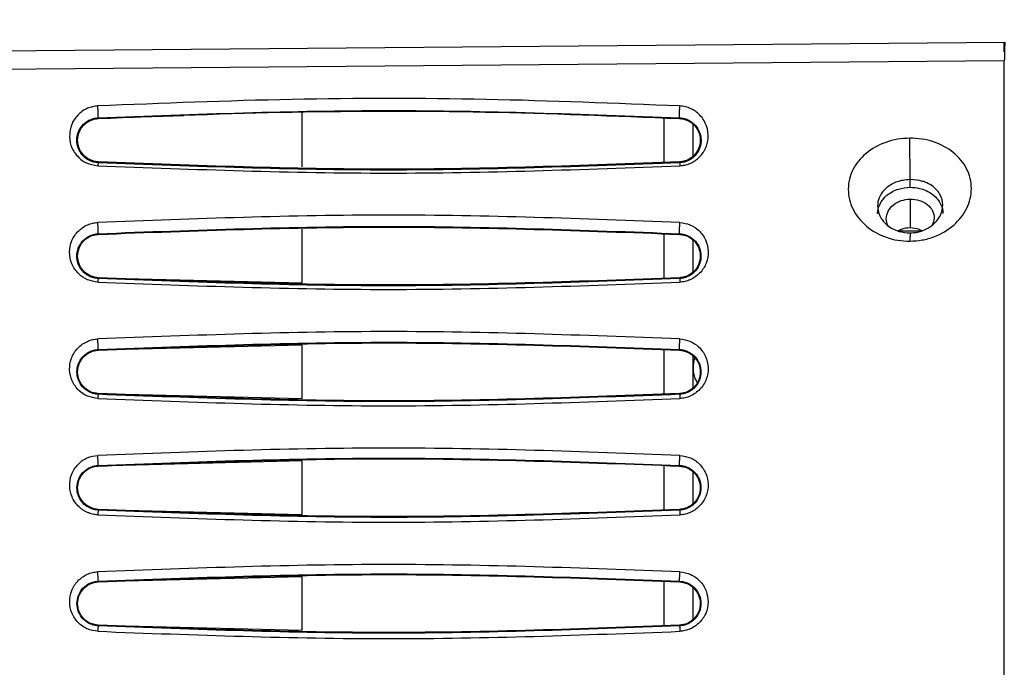
# Model space of a CAD drawing. Units: inches. Extents: x 0.3 to 16.7, y 0.3 to 10.8.
# Drawn here: x 3.3 to 3.8, y 2.8 to 3.1 of the extents above; entities that cross this region are included whole.
import ezdxf

# ---------------------------------------------------------------- set-up
doc = ezdxf.new("R2010")
doc.units = ezdxf.units.IN
doc.header["$MEASUREMENT"] = 0
doc.layers.add('TITLE_BLOCK', color=7, linetype='Continuous')
doc.styles.add('SLDTEXTSTYLE1', font='TXT', dxfattribs={"width": 0.75})
doc.dimstyles.new('SLDDIMSTYLE0', dxfattribs={"dimtxt": 0.137795, "dimasz": 0.13, "dimexe": 0, "dimexo": 0.0625, "dimgap": 0.034449, "dimtad": 0, "dimtih": 1, "dimtoh": 1, "dimdec": 6, "dimlfac": 5, "dimrnd": 1e-09, "dimzin": 12, "dimdsep": 46, "dimtxsty": 'SLDTEXTSTYLE1', "dimsah": 1, "dimcen": 0.09, "dimadec": 0, "dimazin": 3, "dimtfac": 1, "dimtofl": 0, "dimtmove": 0, "dimatfit": 3, "dimfxl": 0, "dimfrac": 2, "dimtolj": 1, "dimtzin": 12, "dimarcsym": 0})
doc.dimstyles.new('SLDDIMSTYLE1', dxfattribs={"dimtxt": 0.137795, "dimasz": 0.13, "dimexe": 0, "dimexo": 0.0625, "dimgap": 0.034449, "dimtad": 0, "dimtih": 1, "dimtoh": 1, "dimdec": 6, "dimlfac": 5, "dimrnd": 1e-09, "dimzin": 12, "dimdsep": 46, "dimtxsty": 'SLDTEXTSTYLE1', "dimsah": 1, "dimcen": 0.09, "dimadec": 0, "dimazin": 3, "dimtfac": 1, "dimtofl": 0, "dimtmove": 0, "dimatfit": 3, "dimfxl": 0, "dimfrac": 2, "dimtolj": 1, "dimtzin": 12, "dimarcsym": 0})

# ---------------------------------------------------------------- blocks, each defined once
blk = doc.blocks.new('_D')
at = {"layer": 'TITLE_BLOCK'}
for p, q in [((4.15203, 4.93165), (1.3338, 4.93165)), ((1.37317, 4.93165), (1.37317, 3.93799)), ((1.22044, 3.91001), (1.17846, 3.91001)), ((1.17846, 3.91001), (1.17846, 3.69126)), ((1.52589, 3.91001), (1.56788, 3.91001)), ((1.56788, 3.91001), (1.56788, 3.69126)), ((1.17846, 3.69126), (1.22044, 3.69126)), ((1.56788, 3.69126), (1.52589, 3.69126)), ((1.37546, 3.4972), (1.51766, 3.4972)), ((1.37317, 1.51109), (1.37317, 3.30287)), ((4.19859, 1.51109), (1.3338, 1.51109))]:
    blk.add_line(p, q, dxfattribs=at)
for points in [[(1.37317, 4.93165), (1.35317, 4.80165), (1.39317, 4.80165)], [(1.37317, 1.51109), (1.39317, 1.64109), (1.35317, 1.64109)]]:
    blk.add_solid(points, dxfattribs=at)
at = {"layer": 'TITLE_BLOCK', "attachment_point": 1, "style": 'SLDTEXTSTYLE1'}
for s, insert, char_height in [('434', (1.22044, 3.86888), 0.137795), ('1', (1.39566, 3.66272), 0.1378), ('"', (1.53785, 3.58014), 0.1378), ('17', (1.15164, 3.57804), 0.137795), ('8', (1.39566, 3.4805), 0.1378)]:
    blk.add_mtext(s, dxfattribs=dict(at, insert=insert, char_height=char_height))
blk = doc.blocks.new('_D_1')
at = {"layer": 'TITLE_BLOCK'}
for p, q in [((4.04179, 3.45527), (1.6724, 3.45527)), ((1.71177, 3.45527), (1.71177, 2.91366)), ((1.55905, 2.88567), (1.51706, 2.88567)), ((1.51706, 2.88567), (1.51706, 2.66692)), ((1.86449, 2.88567), (1.90648, 2.88567)), ((1.90648, 2.88567), (1.90648, 2.66692)), ((1.51706, 2.66692), (1.55905, 2.66692)), ((1.90648, 2.66692), (1.86449, 2.66692)), ((1.66316, 2.47287), (1.80536, 2.47287)), ((1.71177, 1.51109), (1.71177, 2.27854)), ((4.19859, 1.51109), (1.6724, 1.51109))]:
    blk.add_line(p, q, dxfattribs=at)
for points in [[(1.71177, 3.45527), (1.69177, 3.32527), (1.73177, 3.32527)], [(1.71177, 1.51109), (1.73177, 1.64109), (1.69177, 1.64109)]]:
    blk.add_solid(points, dxfattribs=at)
at = {"layer": 'TITLE_BLOCK', "attachment_point": 1, "style": 'SLDTEXTSTYLE1'}
for s, insert, char_height in [('247', (1.55905, 2.84455), 0.137795), ('3', (1.68335, 2.63838), 0.1378), ('"', (1.82555, 2.55581), 0.1378), ('9', (1.54115, 2.55371), 0.1378), ('4', (1.68335, 2.45617), 0.1378)]:
    blk.add_mtext(s, dxfattribs=dict(at, insert=insert, char_height=char_height))

msp = doc.modelspace()

# ---------------------------------------------------------------- linework, layer by layer
at = {"color": 7, "linetype": 'Continuous', "lineweight": 25}
for p, q in [((2.40567064, 3.11047101), (3.84518481, 3.12271893)), ((3.84493944, 3.11964855), (3.84493944, 3.12271896)), ((3.84493945, 3.11746278), (3.84493752, 3.11964852)), ((2.36537358, 3.10022636), (3.84493944, 3.11280051)), ((3.46305291, 3.05487811), (3.46305291, 3.08519473)), ((3.35220721, 3.08162901), (3.35221862, 3.08124311)), ((3.39869351, 3.08279119), (3.35221991, 3.08124314)), ((3.6599033, 3.05743865), (3.6599033, 3.08152486)), ((3.66836993, 3.08124309), (3.66838024, 3.08162809)), ((3.67565133, 3.06067597), (3.67565133, 3.07822669)), ((3.79375826, 3.04803208), (3.79356929, 3.07054026)), ((3.35221616, 3.05765027), (3.35220266, 3.05715949)), ((3.35221946, 3.05765019), (3.35484643, 3.05758448)), ((3.66838958, 3.05716141), (3.66836994, 3.05765021)), ((3.79375829, 3.04382889), (3.79375827, 3.04803283)), ((3.79376157, 3.03746779), (3.79376157, 3.02171378)), ((3.46305291, 2.99188624), (3.46305291, 3.02102107)), ((3.7872497, 3.02014551), (3.80003377, 3.02014551)), ((3.35220861, 3.01861488), (3.35221881, 3.01825099)), ((3.6599033, 2.99444652), (3.6599033, 3.01846266)), ((3.66836951, 3.01825096), (3.66837877, 3.01861441)), ((3.67565133, 2.99773399), (3.67565133, 3.01518226)), ((3.79375817, 3.0190102), (3.79356912, 3.01454828)), ((3.3482591, 2.99555808), (3.35222049, 2.99465825)), ((3.35221648, 2.99465814), (3.3522034, 2.99420929)), ((3.35222048, 2.99465807), (3.46305291, 2.99188634)), ((3.66838169, 2.9942102), (3.6683694, 2.99465808)), ((3.46305291, 2.95802902), (3.35222062, 2.95525883)), ((3.46305291, 2.92889432), (3.46305291, 2.95802916)), ((3.35222062, 2.95525885), (3.35006011, 2.95494894)), ((3.35220888, 2.95560887), (3.35221892, 2.95525887)), ((3.6599033, 2.9314544), (3.6599033, 2.95547051)), ((3.66836923, 2.95525883), (3.66837824, 2.95560867)), ((3.67565133, 2.93480848), (3.67565133, 2.95210165)), ((3.35221721, 2.93166601), (3.35220674, 2.93124793)), ((3.3522209, 2.93166596), (3.46305291, 2.92889441)), ((3.6683804, 2.93124854), (3.66836899, 2.93166597)), ((3.35222083, 2.89226665), (3.35002631, 2.89195014)), ((3.35220916, 2.89260834), (3.35221898, 2.89226674)), ((3.46305291, 2.89503707), (3.35222083, 2.89226671)), ((3.46305291, 2.86590236), (3.46305291, 2.8950372)), ((3.6599033, 2.86846228), (3.6599033, 2.89247836)), ((3.66836903, 2.8922667), (3.66837773, 2.8926083)), ((3.67565133, 2.87183326), (3.67565133, 2.88913729)), ((3.35221746, 2.8686739), (3.35220762, 2.86827919)), ((3.35222125, 2.86867384), (3.46305291, 2.86590244)), ((3.66837945, 2.86827954), (3.66836873, 2.86867386)), ((3.35220969, 2.82961177), (3.35221894, 2.82927462)), ((3.46305291, 2.8320451), (3.35222097, 2.82927458)), ((3.46305291, 2.80291039), (3.46305291, 2.83204523)), ((3.6599033, 2.80547016), (3.6599033, 2.82948624)), ((3.66836894, 2.8292746), (3.66837753, 2.8296118)), ((3.67565133, 2.80885984), (3.67565133, 2.82614579)), ((3.34796441, 2.80671678), (3.3522215, 2.80568196)), ((3.35221766, 2.80568178), (3.35220818, 2.80530512)), ((3.35222149, 2.80568173), (3.46305291, 2.80291045)), ((3.66837875, 2.80530528), (3.66836851, 2.80568174))]:
    msp.add_line(p, q, dxfattribs=at)
at = {"color": 7, "linetype": 'Continuous', "lineweight": 25, "flags": 128}
msp.add_lwpolyline([(3.84493925, 2.23984725), (3.84493921, 2.28122981), (3.84493917, 2.32390448), (3.84493914, 2.36770495), (3.84493911, 2.4124605), (3.84493909, 2.4579967), (3.84493907, 2.50413607), (3.84493906, 2.55069877), (3.84493905, 2.59750333), (3.84493906, 2.64436734), (3.84493906, 2.69110813), (3.84493908, 2.73754353), (3.84493909, 2.78349256), (3.84493912, 2.82877613), (3.84493915, 2.87321776), (3.84493918, 2.91664422), (3.84493922, 2.95888627), (3.84493927, 2.99977926), (3.84493932, 3.03916382), (3.84493938, 3.07688643), (3.84493944, 3.11280009)], dxfattribs=at)
at = {"color": 7, "linetype": 'Continuous', "lineweight": 25}
msp.add_open_spline([(3.84518481, 3.12271888), (3.84516815, 3.12194503), (3.84513484, 3.12039732), (3.84507899, 3.11767145), (3.84501584, 3.11498378), (3.84496491, 3.11352827), (3.84493944, 3.11280051)], degree=3, dxfattribs=at)
for points, knots in [([(3.6685373, 3.08805964), (3.6333906, 3.089477), (3.56316773, 3.09230889), (3.45750838, 3.09230724), (3.38717674, 3.08948662), (3.35195797, 3.08807419)], [0, 0, 0, 0, 0.333444854, 0.666220665, 1, 1, 1, 1]), ([(3.35195797, 3.08807419), (3.35101419, 3.08797036), (3.34909808, 3.08775956), (3.34638718, 3.08687001), (3.34376721, 3.0855175), (3.34068562, 3.08282004), (3.33743894, 3.07864575), (3.33644655, 3.07266387), (3.33680257, 3.06636114), (3.34002235, 3.06162529), (3.34313565, 3.05853147), (3.34670661, 3.05643387), (3.34983307, 3.0559127), (3.35195802, 3.05555847)], [0, 0, 0, 0, 0.050558906, 0.102646537, 0.154934294, 0.216407114, 0.348267527, 0.480319149, 0.620703026, 0.767063524, 0.832141551, 0.885912106, 1, 1, 1, 1]), ([(3.35220723, 3.08162843), (3.352215, 3.08167273), (3.35223019, 3.08175936), (3.35222815, 3.08231715), (3.35221077, 3.08305497), (3.35218132, 3.08390726), (3.35214141, 3.08485952), (3.35208929, 3.08592976), (3.35202541, 3.08707924), (3.35198076, 3.08773891), (3.35195792, 3.08807623)], [0, 0, 0, 0, 0.138496266, 0.270838574, 0.392192805, 0.500032109, 0.607893008, 0.729243674, 0.861553166, 1, 1, 1, 1]), ([(3.35220721, 3.08162901), (3.40492865, 3.08360586), (3.51037095, 3.08755954), (3.61571068, 3.08360523), (3.66838024, 3.08162809)], [0, 0, 0, 0, 0.500002806, 1, 1, 1, 1]), ([(3.35221862, 3.08124311), (3.38738417, 3.08264994), (3.45748687, 3.08545446), (3.56300501, 3.08545719), (3.63313732, 3.08265223), (3.66836993, 3.08124309)], [0, 0, 0, 0, 0.333724123, 0.665280696, 1, 1, 1, 1]), ([(3.66838027, 3.08162864), (3.66835993, 3.08167546), (3.66831991, 3.08176757), (3.6682889, 3.08231584), (3.66828234, 3.08305607), (3.6682957, 3.08390588), (3.66832633, 3.08485387), (3.66837687, 3.085921), (3.66844903, 3.08706277), (3.66850753, 3.08772343), (3.6685373, 3.08805963)], [0, 0, 0, 0, 0.137732195, 0.270901512, 0.39255385, 0.500591842, 0.608317638, 0.729457614, 0.862322613, 1, 1, 1, 1]), ([(3.6685366, 3.05555345), (3.66943777, 3.05564437), (3.67127508, 3.05582974), (3.67390907, 3.05668741), (3.67647432, 3.05797955), (3.6795989, 3.06053898), (3.68283752, 3.06468118), (3.68420822, 3.07082394), (3.68351015, 3.07728416), (3.6804941, 3.08221146), (3.67714693, 3.08520047), (3.67442203, 3.08672213), (3.67155574, 3.08773728), (3.6695312, 3.08795349), (3.6685373, 3.08805964)], [0, 0, 0, 0, 0.048257852, 0.098387608, 0.149747235, 0.208103768, 0.334292707, 0.467399476, 0.619377723, 0.767556771, 0.833126626, 0.891230026, 0.946601638, 1, 1, 1, 1]), ([(3.35220263, 3.05715897), (3.35129971, 3.05726496), (3.34947932, 3.05747865), (3.34621461, 3.05883448), (3.3430864, 3.061485), (3.34099388, 3.06535569), (3.34033088, 3.06948475), (3.34104804, 3.07357769), (3.3431456, 3.07736458), (3.34623039, 3.07995691), (3.34948439, 3.08131149), (3.35130514, 3.08152343), (3.35220723, 3.08162843)], [0, 0, 0, 0, 0.059477544, 0.119911992, 0.243569479, 0.370855028, 0.499852856, 0.628992983, 0.756650986, 0.880536503, 0.94081176, 1, 1, 1, 1]), ([(3.35221618, 3.05765041), (3.35155892, 3.05771599), (3.35022641, 3.05784893), (3.34754375, 3.0587164), (3.34434234, 3.06080158), (3.34165101, 3.06467703), (3.34064574, 3.06949739), (3.34168568, 3.07431634), (3.34442346, 3.07817318), (3.34764106, 3.08021888), (3.35028343, 3.08105411), (3.35157913, 3.08118112), (3.3522186, 3.0812438)], [0, 0, 0, 0, 0.047991399, 0.097296232, 0.209288891, 0.343893576, 0.499862573, 0.658249008, 0.795015083, 0.905611464, 0.953416032, 1, 1, 1, 1]), ([(3.35221991, 3.08124331), (3.35157524, 3.08118353), (3.35027195, 3.08106268), (3.34907683, 3.08064213), (3.34847287, 3.08042961)], [0, 0, 0, 0, 0.494648508, 1, 1, 1, 1]), ([(3.66836992, 3.0812424), (3.66901552, 3.08117867), (3.67032588, 3.08104934), (3.67298902, 3.08020233), (3.67619698, 3.07813936), (3.67890726, 3.07428909), (3.67993992, 3.06948552), (3.67893609, 3.06466292), (3.67622613, 3.06078044), (3.67301565, 3.05870455), (3.67034759, 3.05784687), (3.66902415, 3.05771586), (3.66836991, 3.05765109)], [0, 0, 0, 0, 0.047255029, 0.095912476, 0.208615817, 0.346221312, 0.503634538, 0.659107198, 0.793077797, 0.903412888, 0.952252029, 1, 1, 1, 1]), ([(3.66838025, 3.08162823), (3.66927873, 3.0815229), (3.67109339, 3.08131018), (3.6743129, 3.07998289), (3.67737548, 3.07743264), (3.67949642, 3.07369108), (3.68025643, 3.06960802), (3.67963563, 3.06545746), (3.67787878, 3.06216397), (3.67563969, 3.05989588), (3.67356333, 3.05850268), (3.67111186, 3.05747976), (3.66929274, 3.05726669), (3.6683896, 3.05716091)], [0, 0, 0, 0, 0.059392734, 0.119955424, 0.244098812, 0.371720224, 0.500789021, 0.629692624, 0.756682745, 0.819188023, 0.88047223, 0.94065823, 1, 1, 1, 1]), ([(3.79356933, 3.07054002), (3.791297, 3.07041453), (3.7868008, 3.07016622), (3.77831876, 3.06790169), (3.76913474, 3.0627437), (3.76182371, 3.0536357), (3.75923443, 3.04276695), (3.76184917, 3.03172031), (3.76929949, 3.02225698), (3.77862901, 3.01704349), (3.78700207, 3.01481389), (3.79138192, 3.01463399), (3.79356919, 3.01454415)], [0, 0, 0, 0, 0.064370807, 0.127368898, 0.250964845, 0.373977677, 0.499405141, 0.627076522, 0.752445002, 0.875967307, 0.938058626, 1, 1, 1, 1]), ([(3.79356919, 3.01454415), (3.79584189, 3.01467707), (3.80034005, 3.01494015), (3.80882416, 3.01734769), (3.81801015, 3.02279947), (3.82531761, 3.03225389), (3.82790339, 3.04326473), (3.82528785, 3.05416166), (3.81784158, 3.06327), (3.80851361, 3.06819639), (3.80013908, 3.07028975), (3.79575726, 3.07045667), (3.79356933, 3.07054002)], [0, 0, 0, 0, 0.0643709718, 0.1274038748, 0.2510638745, 0.3741378104, 0.499479991, 0.6270143468, 0.7523690497, 0.8759318199, 0.938050528, 1, 1, 1, 1]), ([(3.34478981, 3.06078372), (3.34590682, 3.05993209), (3.34751591, 3.0587053), (3.3502297, 3.05785142), (3.35156246, 3.0577167), (3.35221947, 3.05765028)], [0, 0, 0, 0, 0.535100289, 0.770821578, 1, 1, 1, 1]), ([(3.66836994, 3.05765021), (3.61564497, 3.05567409), (3.51021371, 3.05172255), (3.40487579, 3.0556746), (3.35221616, 3.05765027)], [0, 0, 0, 0, 0.500088629, 1, 1, 1, 1]), ([(3.35220263, 3.05715896), (3.35218054, 3.05712406), (3.35214277, 3.05706437), (3.35208194, 3.05671363), (3.3520242, 3.05625491), (3.35198215, 3.05581243), (3.35195802, 3.05555846)], [0, 0, 0, 0, 0.303799787, 0.519509119, 0.724216935, 1, 1, 1, 1]), ([(3.35195802, 3.05555847), (3.40461392, 3.05357519), (3.51009645, 3.04960218), (3.61566626, 3.05356755), (3.6685366, 3.05555345)], [0, 0, 0, 0, 0.499190646, 1, 1, 1, 1]), ([(3.66838958, 3.05716141), (3.61559262, 3.05518417), (3.51015334, 3.05123549), (3.40480138, 3.05518676), (3.35220266, 3.05715949)], [0, 0, 0, 0, 0.5007333511, 1, 1, 1, 1]), ([(3.6683896, 3.05716091), (3.66839801, 3.05713226), (3.66841457, 3.05707576), (3.66845162, 3.05670901), (3.66849259, 3.05620477), (3.66852232, 3.05576484), (3.6685366, 3.05555343)], [0, 0, 0, 0, 0.267450583, 0.527268097, 0.772836553, 1, 1, 1, 1]), ([(3.79375827, 3.04803283), (3.79238665, 3.04794711), (3.79000527, 3.04779829), (3.78552007, 3.04655134), (3.78143064, 3.04435629), (3.77836247, 3.04108278), (3.7765032, 3.03767943), (3.77574923, 3.0336539), (3.77656771, 3.02954084), (3.7784767, 3.02603732), (3.78100999, 3.02329443), (3.78419614, 3.02118107), (3.78836278, 3.01941169), (3.7916703, 3.01916405), (3.79375821, 3.01900773)], [0, 0, 0, 0, 0.073976555, 0.128435632, 0.254380356, 0.33412079, 0.402074645, 0.502233248, 0.601156755, 0.669582154, 0.750519968, 0.822223555, 0.887776457, 1, 1, 1, 1]), ([(3.79375821, 3.01900773), (3.79512169, 3.01910549), (3.79749271, 3.0192755), (3.80087019, 3.02029684), (3.80345699, 3.02154984), (3.80530099, 3.02281506), (3.80780007, 3.0248867), (3.8106189, 3.02856609), (3.81193013, 3.03433519), (3.81050719, 3.03989829), (3.80702971, 3.04392609), (3.80335923, 3.04607148), (3.79923173, 3.04764555), (3.79608137, 3.04786845), (3.79375827, 3.04803283)], [0, 0, 0, 0, 0.0736063484, 0.1279974669, 0.1915474701, 0.2322562768, 0.254540177, 0.3786901662, 0.5030058153, 0.6268851174, 0.7506195873, 0.8308856955, 0.8752940764, 1, 1, 1, 1]), ([(3.77604715, 3.02931796), (3.77605659, 3.02970659), (3.77608485, 3.03086945), (3.77655398, 3.03313124), (3.77799172, 3.03630557), (3.78065157, 3.03930995), (3.78401317, 3.04152636), (3.78819488, 3.04332784), (3.79158562, 3.04363321), (3.79375829, 3.04382889)], [0, 0, 0, 0, 0.051339595, 0.153616874, 0.301841412, 0.495819505, 0.635763496, 0.766609412, 1, 1, 1, 1]), ([(3.79375829, 3.04382889), (3.79548214, 3.04372641), (3.79850144, 3.04354693), (3.80275325, 3.04206932), (3.80613325, 3.04004893), (3.80876505, 3.03745253), (3.81073971, 3.0341008), (3.81183048, 3.03132976), (3.81145944, 3.02960067), (3.81145178, 3.02956499)], [0, 0, 0, 0, 0.185715186, 0.325277603, 0.495712351, 0.638402696, 0.769375336, 0.995241803, 1, 1, 1, 1]), ([(3.78162554, 3.02304652), (3.781218, 3.02426989), (3.78035889, 3.0268488), (3.7815353, 3.03095333), (3.78443511, 3.03445175), (3.78874701, 3.03691021), (3.79209078, 3.03728201), (3.79376157, 3.03746779)], [0, 0, 0, 0, 0.1859832468, 0.3920619111, 0.5968150319, 0.7985396287, 1, 1, 1, 1]), ([(3.79376157, 3.03746779), (3.79548697, 3.03733988), (3.79892667, 3.03708489), (3.80327046, 3.03468933), (3.80609712, 3.0312324), (3.80716868, 3.02712481), (3.80623221, 3.02449571), (3.80578127, 3.02322971)], [0, 0, 0, 0, 0.2047899996, 0.4082605652, 0.6096622644, 0.8120386227, 1, 1, 1, 1]), ([(3.6685368, 3.02473027), (3.61579267, 3.02671117), (3.51030471, 3.03067295), (3.40474083, 3.02671161), (3.35195905, 3.02473094)], [0, 0, 0, 0, 0.500001456, 1, 1, 1, 1]), ([(3.3519595, 2.99227499), (3.35005809, 2.99257787), (3.34614606, 2.99320103), (3.34102679, 2.9968168), (3.33739384, 3.00210087), (3.33624407, 3.00854846), (3.33739663, 3.01492175), (3.34103543, 3.0201887), (3.34540182, 3.02319088), (3.34914341, 3.02447282), (3.35102968, 3.02464574), (3.35195905, 3.02473094)], [0, 0, 0, 0, 0.1066969818, 0.219521474, 0.3585691117, 0.5003315718, 0.6402022365, 0.7771575878, 0.8945230082, 0.9480310847, 1, 1, 1, 1]), ([(3.35220859, 3.01861534), (3.35221358, 3.01865538), (3.35222333, 3.0187337), (3.35221624, 3.019239), (3.35219643, 3.01991482), (3.35216657, 3.02070654), (3.35212791, 3.02160106), (3.35207898, 3.02261694), (3.35202034, 3.02372423), (3.35197978, 3.02439045), (3.35195905, 3.02473096)], [0, 0, 0, 0, 0.137836304, 0.269644011, 0.391090802, 0.499816293, 0.608651003, 0.730212407, 0.862113389, 1, 1, 1, 1]), ([(3.35220861, 3.01861488), (3.40492262, 3.02059145), (3.51035067, 3.02454458), (3.61570273, 3.02059114), (3.66837877, 3.01861441)], [0, 0, 0, 0, 0.499999797, 1, 1, 1, 1]), ([(3.35221881, 3.01825099), (3.40493034, 3.02022688), (3.51035297, 3.02417866), (3.61569748, 3.02022685), (3.66836951, 3.01825096)], [0, 0, 0, 0, 0.5000020324, 1, 1, 1, 1]), ([(3.66837879, 3.01861479), (3.6683629, 3.01865745), (3.66833166, 3.01874131), (3.6683097, 3.01923965), (3.66830787, 3.01991992), (3.66832244, 3.02071164), (3.66835142, 3.02160521), (3.66839694, 3.02262101), (3.6684602, 3.0237244), (3.66851097, 3.02439101), (3.6685368, 3.02473026)], [0, 0, 0, 0, 0.137258931, 0.269809026, 0.391392887, 0.500248657, 0.608977784, 0.730348519, 0.862769192, 1, 1, 1, 1]), ([(3.6685368, 3.02473027), (3.67040638, 3.02443145), (3.67421572, 3.0238226), (3.67923248, 3.02038091), (3.68289738, 3.01532715), (3.68423558, 3.0089987), (3.68330262, 3.00258324), (3.67976127, 2.99707894), (3.67530397, 2.99391337), (3.67143573, 2.99252646), (3.66949227, 2.99235449), (3.66853496, 2.99226978)], [0, 0, 0, 0, 0.105177969, 0.214304767, 0.352245013, 0.492912586, 0.631925379, 0.768930147, 0.891332, 0.946472138, 1, 1, 1, 1]), ([(3.79376157, 3.02171378), (3.79202306, 3.0216421), (3.78958962, 3.02154177), (3.78767873, 3.02040774), (3.78713303, 3.02008389)], [0, 0, 0, 0, 0.714425032, 1, 1, 1, 1]), ([(3.80005933, 3.0201313), (3.7996332, 3.02039149), (3.79782997, 3.02149252), (3.79552321, 3.02161797), (3.79376157, 3.02171378)], [0, 0, 0, 0, 0.236313591, 1, 1, 1, 1]), ([(3.35220338, 2.99420882), (3.35134609, 2.99430536), (3.34962258, 2.99449943), (3.34726138, 2.9954409), (3.34520092, 2.99675143), (3.34293403, 2.99893744), (3.34105868, 3.00222356), (3.3403485, 3.00647777), (3.34110319, 3.01070515), (3.34297324, 3.01393548), (3.34522996, 3.01609278), (3.3472764, 3.01738871), (3.34963204, 3.01832729), (3.35135316, 3.01851971), (3.35220859, 3.01861534)], [0, 0, 0, 0, 0.060204649, 0.121036174, 0.182711167, 0.245179789, 0.371822374, 0.500090934, 0.628525397, 0.755365839, 0.817947787, 0.879500314, 0.940109878, 1, 1, 1, 1]), ([(3.3522165, 2.99465831), (3.35085692, 2.99487041), (3.34798092, 2.99531907), (3.34428527, 2.99789894), (3.34164095, 3.00172236), (3.34066608, 3.00645546), (3.34164139, 3.01118822), (3.34430175, 3.0150661), (3.34750428, 3.0171667), (3.3502065, 3.01805061), (3.35155215, 3.01818482), (3.35221881, 3.01825131)], [0, 0, 0, 0, 0.104110729, 0.220232776, 0.352267373, 0.498729501, 0.646842885, 0.781242875, 0.897196921, 0.949069376, 1, 1, 1, 1]), ([(3.35222034, 3.01825107), (3.35155194, 3.01819118), (3.35032407, 3.01808117), (3.34918995, 3.01767448), (3.34867321, 3.01748918)], [0, 0, 0, 0, 0.544360337, 1, 1, 1, 1]), ([(3.6683695, 3.01825042), (3.6690451, 3.01818245), (3.67041067, 3.01804508), (3.67312782, 3.01714602), (3.67631214, 3.01503611), (3.67894178, 3.0111821), (3.67991542, 3.0064791), (3.67895879, 3.00176656), (3.67633077, 2.99789273), (3.6731493, 2.99577412), (3.67042823, 2.9948665), (3.66905185, 2.9947276), (3.66836937, 2.99465872)], [0, 0, 0, 0, 0.051753343, 0.104606489, 0.221610367, 0.356003507, 0.502774004, 0.648311218, 0.779717444, 0.894789468, 0.94783123, 1, 1, 1, 1]), ([(3.66837879, 3.01861473), (3.66923078, 3.01851871), (3.67094639, 3.01832538), (3.67407663, 3.01709358), (3.67720634, 3.01461612), (3.6794393, 3.01081435), (3.6802398, 3.00660572), (3.67956784, 3.00233512), (3.67771511, 2.99900902), (3.67543623, 2.99679054), (3.67336039, 2.99545625), (3.6709749, 2.99450294), (3.66924339, 2.9943079), (3.66838166, 2.99421083)], [0, 0, 0, 0, 0.06002156, 0.120861992, 0.244634536, 0.371483132, 0.49977019, 0.627894609, 0.754312615, 0.816835738, 0.878533661, 0.939548722, 1, 1, 1, 1]), ([(3.35220338, 2.99420883), (3.35218737, 2.99417953), (3.35215481, 2.99411994), (3.35209293, 2.99370939), (3.35202613, 2.99309882), (3.35198147, 2.99254658), (3.3519595, 2.99227498)], [0, 0, 0, 0, 0.245812882, 0.499909424, 0.754053511, 1, 1, 1, 1]), ([(3.66838169, 2.9942102), (3.61560149, 2.99223309), (3.51017602, 2.98828393), (3.404816, 2.99223586), (3.3522034, 2.99420929)], [0, 0, 0, 0, 0.500639865, 1, 1, 1, 1]), ([(3.6683694, 2.99465808), (3.61565131, 2.99268198), (3.51023248, 2.98873043), (3.4048827, 2.99268245), (3.35221648, 2.99465814)], [0, 0, 0, 0, 0.500082312, 1, 1, 1, 1]), ([(3.66838166, 2.99421083), (3.66838945, 2.99417472), (3.66840472, 2.99410393), (3.66844353, 2.99364416), (3.66848733, 2.99302981), (3.66851963, 2.99251441), (3.66853496, 2.99226976)], [0, 0, 0, 0, 0.273467368, 0.536036903, 0.779765352, 1, 1, 1, 1]), ([(3.3519595, 2.99227499), (3.40462886, 2.99029247), (3.51012131, 2.98632164), (3.61567913, 2.99028514), (3.66853496, 2.99226978)], [0, 0, 0, 0, 0.49927136, 1, 1, 1, 1]), ([(3.35196059, 2.92897899), (3.3500802, 2.92927559), (3.34624328, 2.9298808), (3.34123429, 2.9333486), (3.33763051, 2.93840673), (3.33626984, 2.94464688), (3.3372149, 2.95100752), (3.34067937, 2.9565441), (3.34514085, 2.95971458), (3.34904081, 2.96113678), (3.35099652, 2.9613069), (3.35196011, 2.96139072)], [0, 0, 0, 0, 0.108936145, 0.222283549, 0.353064712, 0.487489757, 0.623093256, 0.759668203, 0.887186404, 0.944416343, 1, 1, 1, 1]), ([(3.66853519, 2.96139093), (3.61578686, 2.96337151), (3.51029041, 2.96733266), (3.40473681, 2.96337137), (3.35196011, 2.96139072)], [0, 0, 0, 0, 0.500000932, 1, 1, 1, 1]), ([(3.35220885, 2.9556093), (3.3522116, 2.95564565), (3.35221698, 2.95571679), (3.352206, 2.95617548), (3.35218439, 2.95679511), (3.35215436, 2.95753007), (3.35211688, 2.95836849), (3.35207069, 2.9593291), (3.35201638, 2.96038914), (3.35197914, 2.96105203), (3.35196011, 2.9613907)], [0, 0, 0, 0, 0.137284559, 0.268684074, 0.390287252, 0.499888666, 0.609565228, 0.731240761, 0.862692805, 1, 1, 1, 1]), ([(3.66837826, 2.95560911), (3.66836577, 2.95564782), (3.66834121, 2.95572387), (3.66832594, 2.95617622), (3.66832747, 2.95679975), (3.66834272, 2.95753458), (3.66837015, 2.95837221), (3.66841151, 2.95933257), (3.66846769, 2.96039005), (3.66851242, 2.96105325), (3.66853519, 2.96139087)], [0, 0, 0, 0, 0.136839571, 0.268889392, 0.390522868, 0.500228557, 0.609822456, 0.731261941, 0.863191464, 1, 1, 1, 1]), ([(3.66853519, 2.96139093), (3.67041658, 2.96108997), (3.67424363, 2.96047776), (3.67923466, 2.95703066), (3.68285258, 2.95199275), (3.68422711, 2.94573827), (3.68327881, 2.93935111), (3.67980068, 2.9338012), (3.67533397, 2.93064177), (3.6714449, 2.92922428), (3.66949489, 2.9290566), (3.66853386, 2.92897396)], [0, 0, 0, 0, 0.109178045, 0.222084713, 0.354610069, 0.491233514, 0.625846037, 0.760852944, 0.887453717, 0.944533404, 1, 1, 1, 1]), ([(3.35220888, 2.95560887), (3.40491803, 2.95758527), (3.51033644, 2.96153808), (3.61569761, 2.95758514), (3.66837824, 2.95560867)], [0, 0, 0, 0, 0.499999577, 1, 1, 1, 1]), ([(3.35221892, 2.95525887), (3.40492459, 2.95723473), (3.5103372, 2.96118652), (3.61569147, 2.95723474), (3.66836923, 2.95525883)], [0, 0, 0, 0, 0.499994008, 1, 1, 1, 1]), ([(3.35220672, 2.93124757), (3.35137917, 2.93133916), (3.34971841, 2.93152297), (3.3466319, 2.93270588), (3.34342552, 2.93518156), (3.34111593, 2.93912594), (3.34035642, 2.94349092), (3.34115121, 2.94782137), (3.34310158, 2.95108392), (3.34538992, 2.95320143), (3.34742924, 2.9544546), (3.34973231, 2.95533722), (3.35138513, 2.95551881), (3.35220885, 2.9556093)], [0, 0, 0, 0, 0.0611049958, 0.1226266474, 0.2466345807, 0.3727025352, 0.5003293429, 0.6278277143, 0.7540165002, 0.8164638903, 0.8782356864, 0.9393161974, 1, 1, 1, 1]), ([(3.35221723, 2.9316662), (3.35147708, 2.93174356), (3.34998947, 2.93189906), (3.34716109, 2.93291395), (3.34404642, 2.93514451), (3.34155128, 2.9389271), (3.34073643, 2.94340493), (3.34151014, 2.94793226), (3.34405931, 2.95181378), (3.34722928, 2.9540464), (3.35004317, 2.95503393), (3.35149674, 2.95518428), (3.35221892, 2.95525898)], [0, 0, 0, 0, 0.058481122, 0.1175407, 0.237899515, 0.366261803, 0.496383773, 0.632070869, 0.764431108, 0.885297018, 0.943011938, 1, 1, 1, 1]), ([(3.66836922, 2.9552584), (3.66910947, 2.95518129), (3.67059747, 2.95502627), (3.67343437, 2.95400874), (3.67654993, 2.95177035), (3.67904451, 2.94798441), (3.6798492, 2.94350871), (3.67907013, 2.93898398), (3.67652218, 2.93510572), (3.67335768, 2.93287981), (3.67054883, 2.93189205), (3.66909314, 2.93174139), (3.66836897, 2.93166645)], [0, 0, 0, 0, 0.058539235, 0.117671429, 0.239302513, 0.368871852, 0.499900086, 0.634362701, 0.765117937, 0.885059137, 0.942820141, 1, 1, 1, 1]), ([(3.66837825, 2.95560899), (3.66920146, 2.95551829), (3.67085543, 2.95533607), (3.67392103, 2.95416727), (3.67709084, 2.95174214), (3.67941108, 2.94788003), (3.68023215, 2.94355227), (3.67949536, 2.93917648), (3.67755026, 2.93584244), (3.67523858, 2.93368601), (3.67318068, 2.93241152), (3.670863, 2.93152034), (3.66920687, 2.93133869), (3.66838042, 2.93124805)], [0, 0, 0, 0, 0.060871725, 0.122302015, 0.246472985, 0.372964727, 0.500630287, 0.628037274, 0.753765207, 0.816102204, 0.877912183, 0.939075473, 1, 1, 1, 1]), ([(3.67674107, 2.95094509), (3.67673355, 2.95093154), (3.67577392, 2.94920244), (3.67571238, 2.94730781), (3.67565133, 2.94542803)], [0, 0, 0, 0, 0.007840744, 1, 1, 1, 1]), ([(3.67565133, 2.94542803), (3.67579899, 2.94355861), (3.67600824, 2.94090929), (3.67748332, 2.93849359), (3.67791755, 2.93778246)], [0, 0, 0, 0, 0.705621334, 1, 1, 1, 1]), ([(3.35196059, 2.92897899), (3.40463865, 2.92699722), (3.51013845, 2.92302826), (3.61568748, 2.92699026), (3.66853386, 2.92897396)], [0, 0, 0, 0, 0.499319102, 1, 1, 1, 1]), ([(3.35220656, 2.9312442), (3.35219057, 2.93120936), (3.35215957, 2.93114178), (3.35209764, 2.93064922), (3.35203034, 2.92995027), (3.35198434, 2.92930841), (3.35196063, 2.92897761)], [0, 0, 0, 0, 0.257841653, 0.500155368, 0.742389882, 1, 1, 1, 1]), ([(3.6683804, 2.93124854), (3.61567259, 2.92927309), (3.51025705, 2.9253222), (3.40489016, 2.92927269), (3.35220674, 2.93124793)], [0, 0, 0, 0, 0.500000271, 1, 1, 1, 1]), ([(3.66836899, 2.93166597), (3.61565607, 2.92968989), (3.51024635, 2.92573834), (3.40488822, 2.92969032), (3.35221721, 2.93166601)], [0, 0, 0, 0, 0.500076487, 1, 1, 1, 1]), ([(3.66838042, 2.93124805), (3.66838701, 2.93120437), (3.66839984, 2.93111929), (3.66843886, 2.93056523), (3.66848411, 2.92984216), (3.66851784, 2.92925354), (3.66853386, 2.92897396)], [0, 0, 0, 0, 0.278312185, 0.54218458, 0.782548977, 1, 1, 1, 1]), ([(3.35196116, 2.86567591), (3.35100717, 2.86576125), (3.34906043, 2.8659354), (3.34522489, 2.86733577), (3.34096017, 2.87026954), (3.3375759, 2.87536574), (3.33633002, 2.88135886), (3.3372037, 2.8877282), (3.34076626, 2.89320207), (3.34592327, 2.89709952), (3.34998788, 2.89774341), (3.35196097, 2.89805598)], [0, 0, 0, 0, 0.0564351173, 0.1151624983, 0.2413936189, 0.3625232797, 0.4855368902, 0.6216826152, 0.759895003, 0.8834458323, 1, 1, 1, 1]), ([(3.66853409, 2.8980569), (3.61578252, 2.9000373), (3.51027957, 2.90399811), (3.40473378, 2.90003669), (3.35196097, 2.89805598)], [0, 0, 0, 0, 0.500000851, 1, 1, 1, 1]), ([(3.35220913, 2.89260881), (3.35221002, 2.892642), (3.35221175, 2.89270699), (3.35219765, 2.89312376), (3.35217463, 2.8936916), (3.35214451, 2.89437277), (3.35210802, 2.89515668), (3.35206409, 2.89606191), (3.35201327, 2.89707121), (3.35197865, 2.89772306), (3.35196097, 2.89805593)], [0, 0, 0, 0, 0.1367489092, 0.267744268, 0.3894619629, 0.4998544134, 0.6103430097, 0.7321537359, 0.8632181568, 1, 1, 1, 1]), ([(3.66837776, 2.89260896), (3.66836799, 2.89264423), (3.66834879, 2.89271351), (3.66833881, 2.89312487), (3.66834298, 2.8936962), (3.66835879, 2.89437726), (3.66838501, 2.89516052), (3.6684231, 2.89606525), (3.66847374, 2.89707289), (3.66851373, 2.89772482), (3.6685341, 2.89805676)], [0, 0, 0, 0, 0.1364279912, 0.2680077002, 0.3896758459, 0.5001781561, 0.6105968724, 0.7321151543, 0.8636002986, 1, 1, 1, 1]), ([(3.66853409, 2.8980569), (3.67051544, 2.897728), (3.67453113, 2.89706142), (3.67955773, 2.89339868), (3.68289469, 2.88833246), (3.68420903, 2.88240335), (3.68329643, 2.87626921), (3.6805452, 2.87165722), (3.67734412, 2.86871288), (3.67459676, 2.86709834), (3.67162724, 2.86600484), (3.66956381, 2.86578224), (3.668533, 2.86567104)], [0, 0, 0, 0, 0.117590704, 0.238326563, 0.365298849, 0.490111161, 0.615200792, 0.749023691, 0.81369087, 0.877757668, 0.938932311, 1, 1, 1, 1]), ([(3.3522076, 2.8682788), (3.35140187, 2.86836636), (3.34978834, 2.86854171), (3.34676576, 2.8696727), (3.34355303, 2.87207497), (3.34116324, 2.87603301), (3.34036025, 2.8804802), (3.34118561, 2.88490641), (3.34357564, 2.8888316), (3.34677982, 2.8912224), (3.34979941, 2.89234824), (3.35140686, 2.89252206), (3.35220913, 2.89260881)], [0, 0, 0, 0, 0.061786745, 0.123732211, 0.248012591, 0.373570749, 0.500330799, 0.62700697, 0.752830741, 0.876944362, 0.938583817, 1, 1, 1, 1]), ([(3.35221747, 2.86867409), (3.35076912, 2.868907), (3.3478141, 2.86938218), (3.34409801, 2.87210275), (3.34160455, 2.8759033), (3.34071385, 2.88040993), (3.34155771, 2.88493129), (3.34404651, 2.88882084), (3.34720548, 2.89103775), (3.35001696, 2.89203983), (3.35148539, 2.89219114), (3.35221898, 2.89226673)], [0, 0, 0, 0, 0.11725757, 0.239236244, 0.368127629, 0.496984636, 0.628656352, 0.759203011, 0.881195263, 0.940647317, 1, 1, 1, 1]), ([(3.35220916, 2.89260834), (3.4049146, 2.8945846), (3.51032562, 2.89853713), (3.61569365, 2.89458458), (3.66837773, 2.8926083)], [0, 0, 0, 0, 0.499999352, 1, 1, 1, 1]), ([(3.35221898, 2.89226674), (3.40492008, 2.89424259), (3.51032516, 2.89819438), (3.61568678, 2.89424263), (3.66836903, 2.8922667)], [0, 0, 0, 0, 0.49998635, 1, 1, 1, 1]), ([(3.66836902, 2.89226636), (3.66980419, 2.89203687), (3.67273725, 2.89156787), (3.67644136, 2.88888371), (3.67895535, 2.88510705), (3.67987475, 2.88059582), (3.67904929, 2.87605792), (3.67656718, 2.87214554), (3.67340615, 2.86991435), (3.67058352, 2.86890252), (3.66910744, 2.86875038), (3.66836872, 2.86867424)], [0, 0, 0, 0, 0.116271093, 0.237623231, 0.367459233, 0.497421553, 0.628736804, 0.758347845, 0.880543068, 0.940215991, 1, 1, 1, 1]), ([(3.66837775, 2.89260867), (3.66918052, 2.89252167), (3.67079036, 2.89234721), (3.67380018, 2.89122549), (3.67698581, 2.88885599), (3.67937936, 2.88496252), (3.68022743, 2.88054458), (3.67944937, 2.87608239), (3.67743699, 2.87274334), (3.67511395, 2.87062576), (3.67306812, 2.86939244), (3.67079428, 2.86854006), (3.66918349, 2.86836594), (3.66837948, 2.86827902)], [0, 0, 0, 0, 0.061575158, 0.123479313, 0.247770017, 0.37357702, 0.500288004, 0.626824811, 0.752224059, 0.814662574, 0.876702625, 0.938457471, 1, 1, 1, 1]), ([(3.35196116, 2.86567591), (3.40464528, 2.86369481), (3.51015096, 2.85972744), (3.61569316, 2.86368812), (3.668533, 2.86567104)], [0, 0, 0, 0, 0.4993486753, 1, 1, 1, 1]), ([(3.35220741, 2.86827496), (3.35219234, 2.86823403), (3.35216323, 2.86815497), (3.35210125, 2.86758288), (3.35203273, 2.86677606), (3.3519856, 2.86605026), (3.3519612, 2.86567461)], [0, 0, 0, 0, 0.2589241908, 0.5001508904, 0.7412962062, 1, 1, 1, 1]), ([(3.66837945, 2.86827954), (3.61567512, 2.86630396), (3.51026649, 2.86235282), (3.4048939, 2.86630373), (3.35220762, 2.86827919)], [0, 0, 0, 0, 0.500000174, 1, 1, 1, 1]), ([(3.66836873, 2.86867386), (3.61565994, 2.8666978), (3.51025714, 2.86274624), (3.40489243, 2.86669819), (3.35221746, 2.8686739)], [0, 0, 0, 0, 0.500070129, 1, 1, 1, 1]), ([(3.66837948, 2.86827902), (3.66838461, 2.86822816), (3.66839453, 2.86812965), (3.6684328, 2.86749426), (3.66847951, 2.86666725), (3.66851536, 2.86599948), (3.668533, 2.86567103)], [0, 0, 0, 0, 0.278794405, 0.539932746, 0.773708306, 1, 1, 1, 1]), ([(3.66853301, 2.83472588), (3.61577884, 2.83670601), (3.51027064, 2.84066625), (3.40473118, 2.83670496), (3.35196152, 2.83472432)], [0, 0, 0, 0, 0.500000596, 1, 1, 1, 1]), ([(3.35196185, 2.80236733), (3.34999135, 2.80268588), (3.34600325, 2.80333061), (3.34092916, 2.80703797), (3.3374777, 2.81224909), (3.33629608, 2.81844458), (3.33738251, 2.82462379), (3.34082432, 2.83000765), (3.34518601, 2.83305624), (3.34904424, 2.8344695), (3.3509975, 2.83464011), (3.35196152, 2.83472432)], [0, 0, 0, 0, 0.118740192, 0.240318386, 0.369962836, 0.497012953, 0.625197976, 0.754084718, 0.882601043, 0.94205903, 1, 1, 1, 1]), ([(3.35220967, 2.82961215), (3.352209, 2.82964232), (3.35220768, 2.82970141), (3.35219105, 2.83007937), (3.35216686, 2.83059906), (3.35213665, 2.83122887), (3.35210094, 2.83195969), (3.3520588, 2.83280947), (3.35201073, 2.83376557), (3.35197815, 2.83440028), (3.35196152, 2.83472428)], [0, 0, 0, 0, 0.136251011, 0.266862127, 0.388736955, 0.499879928, 0.611101145, 0.73305401, 0.863730029, 1, 1, 1, 1]), ([(3.35220969, 2.82961177), (3.40491218, 2.83158794), (3.51031714, 2.83554029), (3.61569074, 2.83158796), (3.66837753, 2.8296118)], [0, 0, 0, 0, 0.5000000904, 1, 1, 1, 1]), ([(3.35221894, 2.82927462), (3.40491627, 2.83125045), (3.51031535, 2.83520227), (3.61568294, 2.83125054), (3.66836894, 2.8292746)], [0, 0, 0, 0, 0.499979039, 1, 1, 1, 1]), ([(3.66837767, 2.82961451), (3.66837017, 2.82964845), (3.66835556, 2.82971465), (3.66834932, 2.83007595), (3.66835508, 2.83059141), (3.66837191, 2.83123415), (3.66839693, 2.8319687), (3.66843268, 2.83282017), (3.66847864, 2.83376684), (3.6685146, 2.83440025), (3.66853304, 2.83472514)], [0, 0, 0, 0, 0.136612823, 0.266449054, 0.385689318, 0.500164977, 0.614614091, 0.733742292, 0.863430514, 1, 1, 1, 1]), ([(3.66853301, 2.83472588), (3.67054934, 2.83438976), (3.67465293, 2.8337057), (3.67975035, 2.82986657), (3.68315638, 2.8245244), (3.68419388, 2.8182488), (3.6829678, 2.81205178), (3.67940043, 2.80686746), (3.67514972, 2.80395096), (3.67139449, 2.80261758), (3.66948277, 2.80244736), (3.66853255, 2.80236276)], [0, 0, 0, 0, 0.121613333, 0.247504231, 0.376799969, 0.507535648, 0.636421127, 0.761754999, 0.885009055, 0.942843513, 1, 1, 1, 1]), ([(3.35220816, 2.80530478), (3.35141973, 2.80538944), (3.34984149, 2.80555892), (3.34686443, 2.80665049), (3.34365103, 2.80899909), (3.34119714, 2.81296741), (3.34036239, 2.81748805), (3.34121593, 2.82199171), (3.34366874, 2.82593366), (3.34687582, 2.82827222), (3.34984877, 2.82935918), (3.35142343, 2.82952791), (3.35220967, 2.82961215)], [0, 0, 0, 0, 0.062151483, 0.124412533, 0.249086758, 0.374299514, 0.500421288, 0.626365819, 0.751768138, 0.876019188, 0.938095683, 1, 1, 1, 1]), ([(3.35221767, 2.80568198), (3.35077036, 2.8059137), (3.34782605, 2.8063851), (3.34410842, 2.80909913), (3.34159062, 2.81292894), (3.34070809, 2.81747858), (3.34158577, 2.82201163), (3.34408547, 2.82582615), (3.34778893, 2.82855957), (3.35075056, 2.82903755), (3.35221895, 2.82927453)], [0, 0, 0, 0, 0.119220508, 0.242534463, 0.370440003, 0.499822862, 0.629745965, 0.756373551, 0.879208875, 1, 1, 1, 1]), ([(3.66836893, 2.8292743), (3.66979939, 2.82904713), (3.67271058, 2.82858481), (3.6763984, 2.82592974), (3.6789311, 2.82217161), (3.67987383, 2.81767474), (3.67907162, 2.81311343), (3.67658517, 2.80919286), (3.67281946, 2.80639681), (3.66982525, 2.80591598), (3.66836849, 2.80568205)], [0, 0, 0, 0, 0.117879909, 0.239900898, 0.367110599, 0.49587053, 0.624519206, 0.753620339, 0.880130171, 1, 1, 1, 1]), ([(3.66837753, 2.82961174), (3.66916535, 2.82952744), (3.67074364, 2.82935857), (3.67371425, 2.82827089), (3.67690789, 2.82594143), (3.67935933, 2.82202197), (3.68022636, 2.81752653), (3.67940438, 2.81299668), (3.67694905, 2.80900784), (3.67372475, 2.80664984), (3.67074406, 2.80555842), (3.66916669, 2.80538931), (3.66837877, 2.80530483)], [0, 0, 0, 0, 0.062127591, 0.124462651, 0.249196156, 0.374607389, 0.500634968, 0.626525652, 0.751588775, 0.875797176, 0.93795884, 1, 1, 1, 1]), ([(3.35196185, 2.80236733), (3.40464996, 2.8003869), (3.51016056, 2.79642099), (3.61569708, 2.80038049), (3.66853255, 2.80236276)], [0, 0, 0, 0, 0.499363183, 1, 1, 1, 1]), ([(3.35220795, 2.80530057), (3.35219393, 2.80525312), (3.35216695, 2.80516182), (3.35210506, 2.80450785), (3.35203534, 2.80359156), (3.35198702, 2.80278527), (3.3519619, 2.80236626)], [0, 0, 0, 0, 0.2599749699, 0.5001471691, 0.7402353612, 1, 1, 1, 1]), ([(3.66837875, 2.80530528), (3.61567726, 2.80332962), (3.51027432, 2.79937829), (3.40489688, 2.80332951), (3.35220818, 2.80530512)], [0, 0, 0, 0, 0.500000169, 1, 1, 1, 1]), ([(3.66836851, 2.80568174), (3.61566327, 2.8037057), (3.51026616, 2.79975413), (3.40489604, 2.80370606), (3.35221766, 2.80568178)], [0, 0, 0, 0, 0.500063398, 1, 1, 1, 1]), ([(3.66837877, 2.80530483), (3.66838225, 2.80524741), (3.66838894, 2.80513683), (3.66842592, 2.80442975), (3.66847413, 2.8035004), (3.66851275, 2.80274834), (3.66853255, 2.80236275)], [0, 0, 0, 0, 0.276768168, 0.532962901, 0.760546205, 1, 1, 1, 1])]:
    msp.add_open_spline(points, degree=3, knots=knots, dxfattribs=at)

# ---------------------------------------------------------------- dimensions: what is measured, and where the dimension line sits
at = {"layer": 'TITLE_BLOCK'}
for base, p1, p2, dimstyle, picture, middle in [((1.37316798, 4.93165142), (4.23795624, 1.51109078), (4.19139937, 4.93165142), 'SLDDIMSTYLE0', '_D', (1.37316798, 3.62043419)), ((1.71176925, 1.51109078), (4.08116314, 3.45527347), (4.23795624, 1.51109078), 'SLDDIMSTYLE1', '_D_1', (1.71176925, 2.59610287))]:
    dim = msp.add_linear_dim(base=base, p1=p1, p2=p2, angle=90, dimstyle=dimstyle, dxfattribs=at)
    dim.commit()
    dim.dimension.update_dxf_attribs({"geometry": picture, "text_midpoint": middle, "dimtype": 160})

doc.saveas('drawing.dxf')
